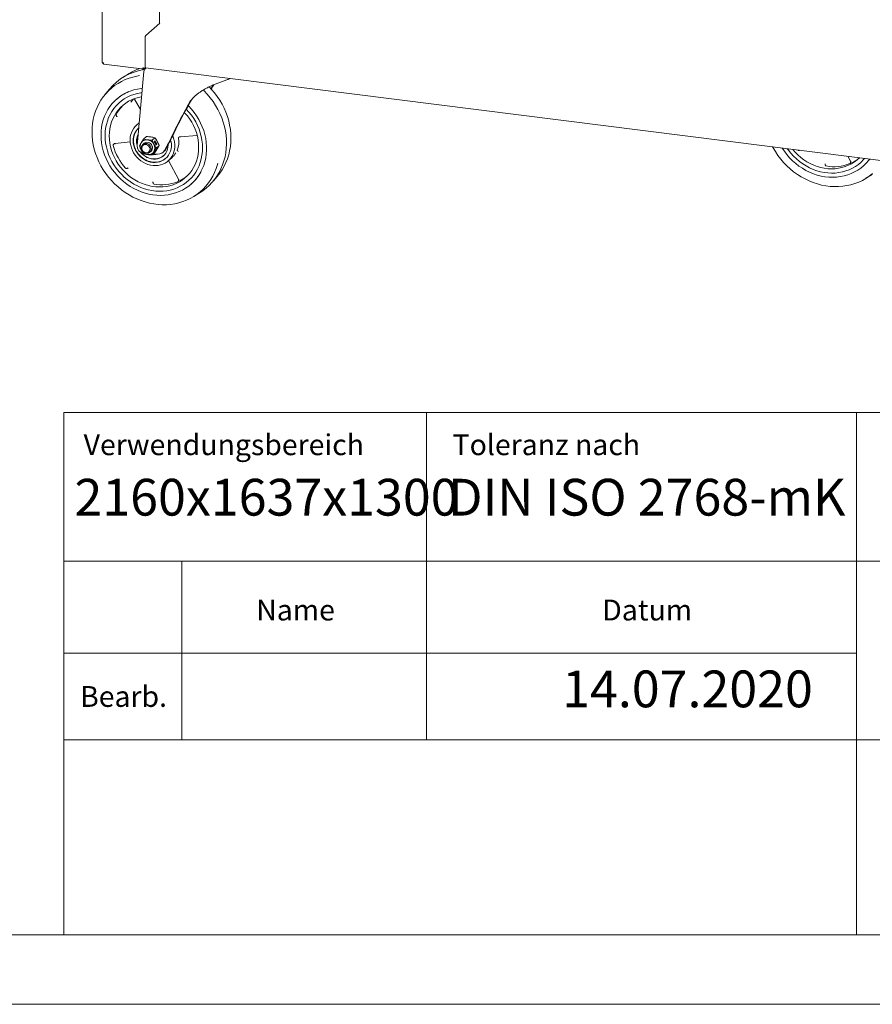
# Model space of a CAD drawing. Units: millimetres. Extents: x 5 to 415, y -17 to 292.
# Drawn here: x 271 to 332, y 5 to 76 of the extents above; entities that cross this region are included whole.
import ezdxf

# ---------------------------------------------------------------- set-up
doc = ezdxf.new("R2010")
doc.units = ezdxf.units.MM
doc.layers.add('BEMAßUNG', color=96, linetype='Continuous')
doc.styles.add('SLDTEXTSTYLE0', font='TXT', dxfattribs={"width": 0.75})
doc.dimstyles.new('SLDDIMSTYLE4', dxfattribs={"dimtxt": 0.18, "dimasz": 1.016, "dimexe": 0, "dimexo": 0.0625, "dimgap": 0, "dimtad": 0, "dimtih": 1, "dimtoh": 1, "dimdec": 0, "dimrnd": 1e-09, "dimzin": 0, "dimdsep": 46, "dimtxsty": 'Standard', "dimblk1": 'DOT', "dimblk2": 'DOT', "dimsah": 1, "dimcen": 0.09, "dimadec": 0, "dimazin": 0, "dimtfac": 1.016, "dimtdec": 0, "dimtofl": 0, "dimtmove": 0, "dimatfit": 3, "dimldrblk": 'DOT', "dimfxl": 0, "dimfrac": 2, "dimtolj": 1, "dimtzin": 0, "dimarcsym": 0})

# ---------------------------------------------------------------- blocks, each defined once
blk = doc.blocks.new('_DOT')
at = {"color": 0, "linetype": 'ByBlock', "lineweight": -2}
blk.add_line((-0.5, 0), (-1, 0), dxfattribs=at)
at = {"color": 0, "linetype": 'ByBlock', "const_width": 0.5}
blk.add_lwpolyline([(-0.25, 0, 1), (0.25, 0, 1)], format="xyb", close=True, dxfattribs=at)

msp = doc.modelspace()

# ---------------------------------------------------------------- linework, layer by layer
at = {"color": 7, "linetype": 'Continuous', "lineweight": 15}
for p, q in [((276.64089, 110.50589), (276.64089, 72.79481)), ((280.75686, 75.59267), (280.75686, 89.90643)), ((279.77711, 74.72861), (280.78252, 75.61531)), ((280.78252, 75.61531), (280.75686, 75.61854)), ((279.73291, 74.57179), (279.73291, 72.47993)), ((276.75012, 72.67081), (279.67574, 72.30222)), ((279.67117, 72.30279), (279.6625, 72.2683)), ((279.7183, 72.36392), (279.68371, 72.3663)), ((279.7183, 72.36981), (279.75213, 72.39965)), ((279.75571, 72.39692), (279.7183, 72.36392)), ((279.81288, 72.38841), (279.7183, 72.30499)), ((279.7183, 72.36392), (279.7183, 72.30499)), ((279.76148, 72.39488), (374.2163, 60.4947)), ((278.5807, 71.98732), (278.1257, 71.70522)), ((279.64236, 72.14241), (279.15448, 66.79707)), ((277.14877, 70.84366), (276.81201, 70.42749)), ((278.94826, 70.17439), (278.97535, 70.14236)), ((277.67983, 70.13512), (277.66863, 70.12525)), ((278.97537, 70.14228), (279.3917, 69.39616)), ((283.04487, 70.05416), (282.97857, 69.99569)), ((279.30472, 68.44314), (279.11944, 68.27974)), ((279.82425, 67.44618), (279.62113, 67.26704)), ((280.43182, 67.36963), (280.2287, 67.19049)), ((282.23428, 67.41766), (282.24841, 67.42149)), ((282.24775, 67.42139), (283.47387, 67.53105)), ((277.55646, 66.93565), (277.57809, 66.94232)), ((277.57732, 66.9422), (278.65389, 67.06049)), ((279.65968, 66.96452), (279.56551, 66.88147)), ((279.65968, 66.96452), (279.65911, 66.96402)), ((280.38324, 67.08963), (280.44953, 67.1481)), ((280.51478, 66.84342), (280.38324, 67.08963)), ((280.56588, 66.89496), (280.43669, 67.13678)), ((280.44953, 67.1481), (280.58107, 66.90189)), ((280.51243, 66.84782), (280.56588, 66.89496)), ((280.58107, 66.90189), (280.51478, 66.84342)), ((280.53249, 66.62189), (280.73561, 66.80103)), ((280.56588, 66.89496), (280.58107, 66.90189)), ((281.29879, 66.7593), (281.12182, 66.44263)), ((281.18811, 66.50109), (281.4417, 66.95485)), ((281.3823, 66.84857), (281.38235, 66.83767)), ((280.06159, 66.31897), (280.15575, 66.40202)), ((280.15519, 66.40152), (280.15575, 66.40202)), ((280.2287, 66.12983), (280.43182, 66.30897)), ((280.30542, 66.1975), (280.65367, 66.18466)), ((281.01557, 66.30936), (281.08187, 66.36783)), ((281.39313, 65.70162), (281.64725, 65.92573)), ((326.68372, 66.48324), (326.69292, 66.47325)), ((330.30336, 66.02721), (330.49002, 65.67868)), ((281.42749, 65.68391), (282.1271, 64.37761)), ((330.48907, 65.68102), (330.49872, 65.65878)), ((331.40573, 65.33257), (331.41693, 65.34245)), ((284.66753, 64.28748), (285.00429, 64.70365)), ((331.59852, 64.44489), (332.05352, 64.72699)), ((283.04282, 64.0315), (283.05401, 64.04137)), ((283.23561, 63.14381), (283.69061, 63.42591))]:
    msp.add_line(p, q, dxfattribs=at)
at = {"color": 7, "linetype": 'Continuous', "lineweight": 0}
for p, q in [((410, 47.58759), (273.87853, 47.58759)), ((273.87853, 47.58759), (273.87853, 10)), ((299.96664, 24.04159), (299.96664, 47.58759)), ((330.91452, 47.58759), (330.91452, 36.88633)), ((273.87853, 36.88633), (410, 36.88633)), ((282.36309, 36.88633), (282.36309, 24.04159)), ((330.91452, 36.88633), (330.91452, 10)), ((273.87853, 30.27891), (330.91452, 30.27891)), ((273.87853, 24.04159), (410, 24.04159)), ((10, 10), (273.87853, 10)), ((410, 10), (273.87853, 10)), ((5, 5), (415, 5))]:
    msp.add_line(p, q, dxfattribs=at)
at = {"color": 7, "linetype": 'Continuous', "lineweight": 15, "flags": 128}
for points in [[(276.64089, 72.79481), (276.64096, 72.79351), (276.64412, 72.78541), (276.65197, 72.77767), (276.66419, 72.77059), (276.68032, 72.76444), (276.69974, 72.75946), (276.7217, 72.75584)], [(279.76148, 72.39488), (279.76019, 72.39511), (279.75255, 72.39926), (279.74586, 72.40801), (279.74036, 72.42102), (279.73628, 72.4378), (279.73376, 72.45769), (279.73291, 72.47993)], [(279.33522, 71.83241), (279.14278, 71.80109), (278.85285, 71.73615), (278.57028, 71.65098), (278.29635, 71.54598), (278.03228, 71.4216), (277.77924, 71.27841), (277.53837, 71.11704), (277.31074, 70.93821), (277.09738, 70.74273), (276.89922, 70.53146), (276.71716, 70.30535), (276.55201, 70.06542), (276.40451, 69.81272), (276.27532, 69.54839), (276.16501, 69.27361), (276.07408, 68.98961), (276.00293, 68.69766), (275.95188, 68.39905), (275.92116, 68.09513), (275.9109, 67.78725), (275.92116, 67.47679), (275.95188, 67.16513), (276.00293, 66.85366), (276.07408, 66.54378), (276.16501, 66.23686), (276.27532, 65.93429), (276.40451, 65.63741), (276.55201, 65.34755), (276.71716, 65.06599), (276.89922, 64.79401), (277.09738, 64.53281), (277.31074, 64.28357), (277.53837, 64.04739), (277.77924, 63.82532), (278.03228, 63.61837), (278.29635, 63.42745), (278.57028, 63.25342), (278.85285, 63.09706), (279.14278, 62.95905), (279.4388, 62.84003), (279.73957, 62.74052), (280.04375, 62.66097), (280.34998, 62.60172), (280.6569, 62.56306), (280.96313, 62.54514), (281.26732, 62.54804), (281.56808, 62.57177), (281.8641, 62.6162), (282.15404, 62.68115), (282.4366, 62.76631), (282.71053, 62.87132), (282.9746, 62.99569), (283.22764, 63.13889), (283.46851, 63.30026), (283.69614, 63.47908), (283.90951, 63.67457), (284.10766, 63.88583), (284.28972, 64.11194), (284.45487, 64.35188), (284.60237, 64.60458), (284.73156, 64.8689), (284.84187, 65.14368), (284.9328, 65.42768), (284.96164, 65.5356)], [(279.53089, 70.92114), (279.45154, 70.91245), (279.18142, 70.86902), (278.91772, 70.80489), (278.66186, 70.7204), (278.41526, 70.61602), (278.17926, 70.49232), (277.95515, 70.34997), (277.74414, 70.18976), (277.5474, 70.01255), (277.366, 69.81932), (277.20092, 69.61112), (277.05308, 69.38908), (276.92328, 69.15442), (276.81222, 68.90843), (276.72051, 68.65244), (276.64866, 68.38785), (276.59706, 68.11611), (276.56598, 67.8387), (276.5556, 67.55714)], [(284.33334, 71.02878), (284.50556, 70.84757), (284.71893, 70.59832), (284.91708, 70.33713), (285.09914, 70.06514), (285.26429, 69.78359), (285.41179, 69.49373), (285.54098, 69.19685), (285.65129, 68.89427), (285.74222, 68.58736), (285.81337, 68.27748), (285.86442, 67.96601), (285.89514, 67.65435), (285.9054, 67.34388), (285.89514, 67.036), (285.86442, 66.73208), (285.81337, 66.43348), (285.74222, 66.14152), (285.65129, 65.85752), (285.54098, 65.58275), (285.41179, 65.31842), (285.26429, 65.06572), (285.09914, 64.82578), (285.00429, 64.70365)], [(276.84792, 67.52032), (276.85821, 67.78966), (276.88903, 68.05483), (276.94019, 68.31427), (277.0114, 68.56646), (277.10223, 68.80992), (277.21215, 69.04321), (277.34052, 69.26498), (277.48659, 69.47391), (277.64949, 69.66878), (277.82828, 69.84846), (278.02189, 70.01187), (278.2292, 70.15807), (278.449, 70.2862), (278.67998, 70.39551), (278.92079, 70.48535), (279.17003, 70.55519), (279.42622, 70.60463), (279.50576, 70.61563)], [(276.84792, 67.52032), (276.85821, 67.78966), (276.88903, 68.05483), (276.94019, 68.31427), (277.0114, 68.56646), (277.10223, 68.80992), (277.21215, 69.04321), (277.34052, 69.26498), (277.48659, 69.47391), (277.64949, 69.66878), (277.82828, 69.84846), (278.02189, 70.01187), (278.2292, 70.15807), (278.449, 70.2862), (278.67998, 70.39551), (278.92079, 70.48535), (279.17003, 70.55519), (279.42622, 70.60463), (279.50297, 70.61528)], [(277.15129, 67.49323), (277.16171, 67.7527), (277.19293, 68.00786), (277.24472, 68.25706), (277.31677, 68.49867), (277.40859, 68.73114), (277.5196, 68.95295), (277.64908, 69.16267), (277.79618, 69.35893), (277.95995, 69.54047), (278.13933, 69.7061), (278.33315, 69.85475), (278.54017, 69.98546), (278.75903, 70.09738), (278.98832, 70.18978), (279.22655, 70.26207), (279.47217, 70.31378), (279.47551, 70.31433)], [(283.69061, 63.42591), (283.87849, 63.55002), (284.11317, 63.72855), (284.33353, 63.92422), (284.53859, 64.13615), (284.72743, 64.36339), (284.89922, 64.60494), (285.05318, 64.85972), (285.18863, 65.12657), (285.30496, 65.40432), (285.40166, 65.69173), (285.47828, 65.9875), (285.5345, 66.29032), (285.57005, 66.59884), (285.58478, 66.91167), (285.57863, 67.22742), (285.55161, 67.54469), (285.50386, 67.86204), (285.43558, 68.17808), (285.34708, 68.49138), (285.23875, 68.80054), (285.11108, 69.10419), (284.96465, 69.40096), (284.80009, 69.68954), (284.61815, 69.96863), (284.41964, 70.23699), (284.20545, 70.49342), (283.97654, 70.73677), (283.91123, 70.80116)], [(276.5556, 67.55714), (276.56598, 67.27297), (276.59706, 66.98773), (276.64866, 66.70299), (276.72051, 66.4203), (276.81222, 66.1412), (276.92328, 65.86722), (277.05308, 65.59986), (277.20092, 65.34057), (277.366, 65.09077), (277.5474, 64.85183), (277.74414, 64.62504), (277.95515, 64.41166), (278.17926, 64.21284), (278.41526, 64.02968), (278.66186, 63.86316), (278.91772, 63.7142), (279.18142, 63.58362), (279.45154, 63.47213), (279.7266, 63.38033), (280.00509, 63.30873), (280.2855, 63.25771), (280.56629, 63.22757), (280.84594, 63.21845), (281.1229, 63.23042), (281.39568, 63.2634), (281.66277, 63.31722), (281.92273, 63.39159), (282.17413, 63.48608), (282.41559, 63.6002), (282.64581, 63.73331), (282.86352, 63.8847), (283.06753, 64.05353), (283.25673, 64.23887), (283.43009, 64.43973), (283.58665, 64.65499), (283.72557, 64.8835), (283.84609, 65.12399), (283.94754, 65.37515), (284.02937, 65.63562), (284.09114, 65.90396), (284.13251, 66.17873), (284.15325, 66.4584), (284.15325, 66.74146), (284.13251, 67.02636), (284.09114, 67.31155), (284.02937, 67.59546), (283.94754, 67.87654), (283.84609, 68.15327), (283.72557, 68.42413), (283.58665, 68.68764), (283.43009, 68.94235), (283.25673, 69.18689), (283.06753, 69.41991), (282.86352, 69.64014), (282.83208, 69.67163)], [(282.69379, 69.41946), (282.88317, 69.2116), (283.06196, 68.98688), (283.22486, 68.75096), (283.37093, 68.50522), (283.4993, 68.25111), (283.60922, 67.99011), (283.70005, 67.72377), (283.77126, 67.45364), (283.82242, 67.18131), (283.85324, 66.90837), (283.86353, 66.63643), (283.85324, 66.36709), (283.82242, 66.10191), (283.77126, 65.84247), (283.70005, 65.59028), (283.60922, 65.34683), (283.4993, 65.11353), (283.37093, 64.89177), (283.22486, 64.68284), (283.06196, 64.48796), (282.88317, 64.30829), (282.68956, 64.14487), (282.48224, 63.99867), (282.26245, 63.87054), (282.03147, 63.76124), (281.79066, 63.6714), (281.54142, 63.60156), (281.28523, 63.55212), (281.02358, 63.52337), (280.75801, 63.51548), (280.49008, 63.52851), (280.22137, 63.56236), (279.95344, 63.61685), (279.68787, 63.69165), (279.42622, 63.78633), (279.17003, 63.90032), (278.92079, 64.03297), (278.67998, 64.18349), (278.449, 64.35099), (278.2292, 64.5345), (278.02189, 64.73294), (277.82828, 64.94515), (277.64949, 65.16987), (277.48659, 65.40579), (277.34052, 65.65153), (277.21215, 65.90564), (277.10223, 66.16663), (277.0114, 66.43298), (276.94019, 66.70311), (276.88903, 66.97544), (276.85821, 67.24838), (276.84792, 67.52032)], [(282.69379, 69.41946), (282.88317, 69.2116), (283.06196, 68.98688), (283.22486, 68.75096), (283.37093, 68.50522), (283.4993, 68.25111), (283.60922, 67.99011), (283.70005, 67.72377), (283.77126, 67.45364), (283.82242, 67.18131), (283.85324, 66.90837), (283.86353, 66.63643), (283.85324, 66.36709), (283.82242, 66.10191), (283.77126, 65.84247), (283.70005, 65.59028), (283.60922, 65.34683), (283.4993, 65.11353), (283.37093, 64.89177), (283.22486, 64.68284), (283.06196, 64.48796), (282.88317, 64.30829), (282.68956, 64.14487), (282.48224, 63.99867), (282.26245, 63.87054), (282.03147, 63.76124), (281.79066, 63.6714), (281.54142, 63.60156), (281.28523, 63.55212), (281.02358, 63.52337), (280.75801, 63.51548), (280.49008, 63.52851), (280.22137, 63.56236), (279.95344, 63.61685), (279.68787, 63.69165), (279.42622, 63.78633), (279.17003, 63.90032), (278.92079, 64.03297), (278.67998, 64.18349), (278.449, 64.35099), (278.2292, 64.5345), (278.02189, 64.73294), (277.82828, 64.94515), (277.64949, 65.16987), (277.48659, 65.40579), (277.34052, 65.65153), (277.21215, 65.90564), (277.10223, 66.16663), (277.0114, 66.43298), (276.94019, 66.70311), (276.88903, 66.97544), (276.85821, 67.24838), (276.84792, 67.52032)], [(282.56315, 69.17843), (282.59422, 69.14483), (282.7736, 68.934), (282.93737, 68.7112), (283.08447, 68.47787), (283.21394, 68.23553), (283.32495, 67.98575), (283.41678, 67.73014), (283.48882, 67.47038), (283.54062, 67.20813), (283.57183, 66.9451), (283.58226, 66.683), (283.57183, 66.42353), (283.54062, 66.16837), (283.48882, 65.91918), (283.41678, 65.67756), (283.32495, 65.44509), (283.21394, 65.22328), (283.08447, 65.01357), (282.93737, 64.8173), (282.7736, 64.63577), (282.59422, 64.47014), (282.40039, 64.32148), (282.19338, 64.19077), (281.97452, 64.07885), (281.74523, 63.98645), (281.507, 63.91416), (281.26138, 63.86246), (281.00995, 63.83167), (280.75436, 63.82201), (280.49625, 63.83353), (280.2373, 63.86615), (279.97919, 63.91967), (279.72359, 63.99374), (279.47217, 64.08788), (279.22655, 64.20147), (278.98832, 64.33379), (278.75903, 64.48397), (278.54017, 64.65103), (278.33315, 64.83391), (278.13933, 65.0314), (277.95995, 65.24223), (277.79618, 65.46503), (277.64908, 65.69836), (277.5196, 65.9407), (277.40859, 66.19049), (277.31677, 66.44609), (277.24472, 66.70586), (277.19293, 66.96811), (277.16171, 67.23113), (277.15129, 67.49323), (277.15129, 67.49323)], [(281.70901, 67.5019), (281.73722, 67.43489), (281.79891, 67.25286), (281.84048, 67.06741), (281.86141, 66.88096), (281.86141, 66.69594), (281.84048, 66.51477), (281.79891, 66.33979), (281.73722, 66.1733), (281.65622, 66.01747), (281.55698, 65.87433), (281.44078, 65.74574), (281.30914, 65.63338), (281.16377, 65.53871), (281.00657, 65.46297), (280.83959, 65.40715), (280.66501, 65.37197), (280.48509, 65.35789), (280.3022, 65.3651), (280.1187, 65.3935), (279.937, 65.44273), (279.75947, 65.51213), (279.58841, 65.60081), (279.42605, 65.7076), (279.27452, 65.83113), (279.13579, 65.96977), (279.01167, 66.12172), (278.90377, 66.285), (278.8135, 66.45747), (278.74204, 66.6369), (278.69033, 66.82094), (278.65902, 67.0072), (278.64854, 67.19324), (278.64854, 67.19324)], [(278.87135, 67.15403), (278.88176, 66.98255), (278.91284, 66.81104), (278.96412, 66.64211), (279.03483, 66.47832), (279.12387, 66.32214), (279.22992, 66.17595), (279.35136, 66.04197), (279.48635, 65.92221), (279.63284, 65.81851), (279.78862, 65.73243), (279.95132, 65.66527), (280.11847, 65.61806), (280.28755, 65.59151), (280.45598, 65.58602), (280.62122, 65.60168), (280.78076, 65.63824), (280.93218, 65.69516), (281.07319, 65.77157), (281.20165, 65.86631), (281.31561, 65.97795), (281.41334, 66.10479), (281.49337, 66.24491), (281.55448, 66.3962), (281.59574, 66.55634), (281.61652, 66.72292), (281.61652, 66.89342), (281.59574, 67.06524), (281.56677, 67.19308)], [(281.38235, 66.83767), (281.37176, 66.68295), (281.34018, 66.53377), (281.28821, 66.39292), (281.21681, 66.26303), (281.12731, 66.14651), (281.02138, 66.04554), (280.90099, 65.96199), (280.76838, 65.89742), (280.62603, 65.85303), (280.47659, 65.82966), (280.32284, 65.82773), (280.16764, 65.84728), (280.01389, 65.88795), (279.86444, 65.94898), (279.72209, 66.02924), (279.58949, 66.12722), (279.4691, 66.24111), (279.42201, 66.29403)], [(279.46277, 66.64442), (279.47379, 66.73095), (279.50616, 66.80927), (279.55784, 66.87446), (279.62559, 66.92242), (279.70515, 66.95013), (279.79152, 66.95585), (279.87928, 66.93923), (279.96291, 66.90131), (280.03715, 66.84447), (280.09734, 66.77228), (280.1397, 66.68928), (280.16156, 66.60069), (280.16156, 66.51206), (280.1397, 66.42898), (280.09734, 66.35665), (280.03715, 66.29963), (279.96291, 66.2615), (279.87928, 66.24465), (279.79152, 66.25014), (279.70515, 66.27763), (279.62559, 66.32539), (279.55784, 66.39041), (279.50616, 66.46862), (279.47379, 66.5551), (279.46277, 66.64442)], [(279.79225, 66.28469), (279.71281, 66.3057), (279.63927, 66.34716), (279.57707, 66.406), (279.53084, 66.47785), (279.50398, 66.55738), (279.49851, 66.63869), (279.51483, 66.71576), (279.55171, 66.78287), (279.60644, 66.83504), (279.67495, 66.86839), (279.75216, 66.88047), (279.83234, 66.87037), (279.90955, 66.83884), (279.97805, 66.78822), (280.03278, 66.72226), (280.06967, 66.64586), (280.08598, 66.56468), (280.08051, 66.48474), (280.05366, 66.41198), (280.00742, 66.35178), (279.94523, 66.30861), (279.87168, 66.28568), (279.79225, 66.28469)], [(279.65911, 66.96402), (279.70097, 66.99478), (279.77802, 67.02777), (279.86319, 67.03908), (279.95112, 67.028), (280.03628, 66.99523), (280.11334, 66.94283), (280.17743, 66.87408), (280.22455, 66.79332), (280.25172, 66.70561), (280.25724, 66.61646), (280.24077, 66.53149), (280.20333, 66.45601), (280.15519, 66.40152)], [(324.88171, 66.71027), (324.91493, 66.64862), (325.08008, 66.36707), (325.26214, 66.09509), (325.46029, 65.83389), (325.67366, 65.58464), (325.90129, 65.34846), (326.14216, 65.12639), (326.39519, 64.91944), (326.65927, 64.72852), (326.9332, 64.55449), (327.21576, 64.39813), (327.5057, 64.26013), (327.80171, 64.14111), (328.10248, 64.0416), (328.40666, 63.96204), (328.7129, 63.9028), (329.01982, 63.86413), (329.32605, 63.84621), (329.63023, 63.84912), (329.931, 63.87284), (330.22701, 63.91727), (330.51695, 63.98222), (330.79951, 64.06738), (331.07345, 64.17239), (331.33752, 64.29677), (331.59056, 64.43996), (331.83143, 64.60133), (332.05905, 64.78016)], [(325.57544, 66.62287), (325.72891, 66.39184), (325.91032, 66.1529), (326.10706, 65.92612), (326.31806, 65.71273), (326.54218, 65.51392), (326.77818, 65.33075), (327.02478, 65.16423), (327.28063, 65.01528), (327.54434, 64.88469), (327.81446, 64.7732), (328.08951, 64.6814), (328.36801, 64.6098), (328.64842, 64.55879), (328.92921, 64.52864), (329.20885, 64.51953), (329.48582, 64.53149), (329.75859, 64.56448), (330.02569, 64.6183), (330.28564, 64.69266), (330.53704, 64.78716), (330.77851, 64.90127), (331.00872, 65.03439), (331.22643, 65.18577), (331.43044, 65.3546), (331.61964, 65.53995), (331.793, 65.7408), (331.86184, 65.83086)], [(279.45918, 66.27374), (279.48015, 66.25085), (279.60054, 66.13696), (279.73314, 66.03898), (279.87549, 65.95873), (280.02493, 65.8977), (280.17869, 65.85702), (280.33389, 65.83747), (280.48764, 65.8394), (280.63708, 65.86278), (280.77943, 65.90716), (280.91204, 65.97173), (281.03243, 66.05528), (281.06035, 66.07896)], [(331.50135, 65.87627), (331.42487, 65.78904), (331.24609, 65.60936), (331.05247, 65.44595), (330.84516, 65.29975), (330.62537, 65.17162), (330.39439, 65.06231), (330.15357, 64.97247), (329.90434, 64.90263), (329.64814, 64.85319), (329.38649, 64.82444), (329.12093, 64.81656), (328.853, 64.82958), (328.58428, 64.86343), (328.31635, 64.91792), (328.05078, 64.99273), (327.78914, 65.0874), (327.53294, 65.2014), (327.28371, 65.33404), (327.04289, 65.48456), (326.81191, 65.65207), (326.59212, 65.83558), (326.38481, 66.03402), (326.19119, 66.24622), (326.01241, 66.47094), (325.93593, 66.57745)], [(331.50135, 65.87627), (331.42487, 65.78904), (331.24609, 65.60936), (331.05247, 65.44595), (330.84516, 65.29975), (330.62537, 65.17162), (330.39439, 65.06231), (330.15357, 64.97247), (329.90434, 64.90263), (329.64814, 64.85319), (329.38649, 64.82444), (329.12093, 64.81656), (328.853, 64.82958), (328.58428, 64.86343), (328.31635, 64.91792), (328.05078, 64.99273), (327.78914, 65.0874), (327.53294, 65.2014), (327.28371, 65.33404), (327.04289, 65.48456), (326.81191, 65.65207), (326.59212, 65.83558), (326.38481, 66.03402), (326.19119, 66.24622), (326.01241, 66.47094), (325.93593, 66.57745)], [(331.1236, 65.92387), (330.95713, 65.77121), (330.76331, 65.62256), (330.55629, 65.49185), (330.33743, 65.37993), (330.10814, 65.28752), (329.86991, 65.21524), (329.62429, 65.16353), (329.37287, 65.13275), (329.11727, 65.12308), (328.85916, 65.1346), (328.60021, 65.16723), (328.3421, 65.22075), (328.08651, 65.29481), (327.83508, 65.38895), (327.58946, 65.50255), (327.35123, 65.63486), (327.12194, 65.78504), (326.90308, 65.95211), (326.69607, 66.13498), (326.50224, 66.33247), (326.33577, 66.52707)]]:
    msp.add_lwpolyline(points, dxfattribs=at)
at = {"color": 7, "linetype": 'Continuous', "lineweight": 15}
for centre, radius, start, end in [((279.97853, 74.58721), 0.24611, 144.9309441, 183.5931112), ((280.63968, 68.66307), 3.91025, 109.6232912, 121.7733513), ((280.22995, 68.33147), 3.97552, 98.2130668, 140.8084838), ((279.7894, 67.73974), 3.19189, 112.7082143, 131.3698008), ((280.71536, 68.35006), 2.56212, 135.1722401, 142.1633071), ((280.07127, 67.78684), 2.71817, 133.9964751, 153.3724183), ((280.05461, 67.22687), 1.40647, 122.3433023, 181.3703514), ((280.09875, 67.1735), 1.22756, 132.226695, 180.9089997), ((280.11534, 67.19629), 1.2218, 133.6772436, 180.2682114), ((280.21855, 67.11646), 1.11171, 152.7681207, 196.8024723), ((280.22964, 67.12746), 1.11158, 154.2114352, 195.3583854), ((280.57481, 67.04645), 1.57713, 338.5429854, 10.6501352), ((281.11453, 67.75906), 3.80073, 194.4408464, 222.8927895), ((279.69727, 66.76278), 0.54387, 176.3857069, 260.4339539), ((279.91439, 66.74018), 0.53348, 150.1949712, 209.8050288), ((279.83851, 66.76007), 0.45821, 81.3835876, 147.6353842), ((279.81903, 66.60548), 0.61398, 27.662574, 81.7478786), ((279.89992, 66.62536), 0.53348, 330.1949712, 29.8050288), ((279.99528, 66.76007), 0.61398, 207.662574, 261.7478786), ((279.9758, 66.60548), 0.45821, 261.3835876, 327.6353842), ((280.3461, 66.91705), 0.7706, 263.1228061, 288.6499043), ((280.68216, 66.68672), 0.50287, 266.7521664, 330.9612192), ((280.75665, 66.73608), 0.4913, 311.4487191, 331.4254011), ((280.75239, 66.93882), 1.35172, 311.4538629, 331.322642), ((280.44113, 66.83136), 1.22735, 264.1230568, 309.8661588), ((329.29568, 68.2925), 3.01481, 259.0610808, 292.3187147), ((329.35647, 67.94766), 2.69181, 297.3210195, 309.5009497), ((329.31758, 67.72196), 3.17323, 311.4206408, 323.409063), ((280.99355, 66.64659), 2.69181, 297.3210195, 309.5009445), ((280.93341, 66.44051), 3.202, 311.4733807, 331.9965008), ((280.93276, 66.99143), 3.01481, 259.0610808, 292.3187147)]:
    msp.add_arc(centre, radius, start, end, dxfattribs=at)
for centre, major_axis, ratio, start_param, end_param in [((279.75285, 72.23985), (0.0664, 0.30649), 0.30088726, 1.54313071, 1.95871218), ((283.94825, 70.80833), (2.66478, 4.57223), 0.07743591, 4.77495432, 4.83395409), ((283.94825, 70.80833), (2.85065, 4.89114), 0.07743591, 4.76930955, 4.83277009), ((283.94825, 70.80833), (2.85065, 4.89114), 0.07743591, 1.78264423, 2.48519903), ((283.94825, 70.80833), (2.66478, 4.57223), 0.07743591, 1.78142846, 2.51184662), ((281.18831, 66.66186), (0.30978, 0.53152), 0.07743591, 4.94166539, 5.62679168), ((281.34447, 66.8691), (0.2726, 0.46773), 0.07743591, 4.94166539, 5.65343928)]:
    msp.add_ellipse(centre, major_axis=major_axis, ratio=ratio, start_param=start_param, end_param=end_param, dxfattribs=at)
for points, knots in [([(276.65582, 72.77571), (276.65649, 72.77166), (276.65973, 72.75219), (276.68293, 72.72163), (276.71116, 72.69519), (276.73068, 72.68979), (276.73496, 72.68861)], [0, 0, 0, 0, 0.10328688, 0.49659746, 0.88990804, 1, 1, 1, 1]), ([(276.7217, 72.75584), (276.7227, 72.74085), (276.7247, 72.71087), (276.7361, 72.68212), (276.74655, 72.6686), (276.75303, 72.67091), (276.7535, 72.67108)], [0, 0, 0, 0, 0.324781753, 0.649563505, 0.974345258, 1, 1, 1, 1]), ([(279.7183, 72.30499), (279.70247, 72.30288), (279.6708, 72.29865), (279.62621, 72.31763), (279.58727, 72.35182), (279.56694, 72.38342), (279.55718, 72.3986)], [0, 0, 0, 0, 0.25464897, 0.50954066, 0.7644336, 1, 1, 1, 1]), ([(282.97857, 69.99569), (283.02446, 70.05192), (283.11651, 70.1647), (283.27415, 70.32456), (283.44698, 70.47784), (283.63383, 70.62145), (283.83222, 70.75503), (284.0418, 70.87949), (284.26357, 70.9963), (284.50593, 71.11043), (284.76543, 71.22029), (285.02919, 71.32233), (285.29205, 71.41833), (285.53315, 71.50457), (285.72683, 71.57435), (285.82622, 71.61297), (285.86088, 71.62643)], [0, 0, 0, 0, 0.06825126, 0.13688148, 0.20680428, 0.27723627, 0.34551168, 0.41437038, 0.48519943, 0.55677224, 0.63905032, 0.72252536, 0.79943807, 0.88677533, 0.96052308, 1, 1, 1, 1]), ([(278.95035, 70.17537), (278.95278, 70.17325), (278.96305, 70.16432), (278.97044, 70.15274), (278.97607, 70.14391)], [0, 0, 0, 0, 0.23754969, 1, 1, 1, 1]), ([(283.04487, 70.05416), (283.09005, 70.10933), (283.18065, 70.21997), (283.31154, 70.35572), (283.40096, 70.43376), (283.43399, 70.46258)], [0, 0, 0, 0, 0.385444837, 0.773018581, 1, 1, 1, 1]), ([(277.73009, 68.87553), (277.71695, 68.88488), (277.69072, 68.90355), (277.66056, 68.93773), (277.64484, 68.96545), (277.63872, 68.98616), (277.63926, 68.99553), (277.63954, 69.00034)], [0, 0, 0, 0, 0.25024547, 0.49975658, 0.72630023, 0.85941559, 1, 1, 1, 1]), ([(277.63954, 69.00034), (277.63974, 69.00108), (277.64009, 69.00243), (277.64098, 69.00427), (277.64139, 69.0051)], [0, 0, 0, 0, 0.54739504, 1, 1, 1, 1]), ([(279.82425, 67.44618), (279.87856, 67.44434), (279.98815, 67.44063), (280.09293, 67.42929), (280.1458, 67.42357)], [0, 0, 0, 0, 0.49545796, 1, 1, 1, 1]), ([(280.1458, 67.42357), (280.19581, 67.41637), (280.29693, 67.4018), (280.38653, 67.38043), (280.43182, 67.36963)], [0, 0, 0, 0, 0.49451073, 1, 1, 1, 1]), ([(280.43182, 67.36963), (280.46146, 67.32784), (280.52127, 67.24348), (280.57458, 67.14878), (280.60148, 67.10099)], [0, 0, 0, 0, 0.49545796, 1, 1, 1, 1]), ([(282.1246, 67.34332), (282.12452, 67.34245), (282.12435, 67.34065), (282.12463, 67.33886), (282.12477, 67.33792)], [0, 0, 0, 0, 0.48000457, 1, 1, 1, 1]), ([(282.1246, 67.34332), (282.12767, 67.35486), (282.13348, 67.37664), (282.15498, 67.40374), (282.17726, 67.41996), (282.19813, 67.42889), (282.21003, 67.4308), (282.2162, 67.43179)], [0, 0, 0, 0, 0.2642426, 0.4988503, 0.72015681, 0.85509059, 1, 1, 1, 1]), ([(277.43388, 66.81124), (277.4336, 66.81247), (277.4331, 66.81471), (277.43311, 66.81699), (277.43312, 66.81801)], [0, 0, 0, 0, 0.55204133, 1, 1, 1, 1]), ([(277.43312, 66.81801), (277.43411, 66.82666), (277.43605, 66.84351), (277.44698, 66.87361), (277.46844, 66.90703), (277.49672, 66.92973), (277.52408, 66.94303), (277.53845, 66.94595), (277.54775, 66.94784)], [0, 0, 0, 0, 0.14042254, 0.27339139, 0.49971086, 0.74895643, 0.83749897, 1, 1, 1, 1]), ([(278.89025, 67.18349), (278.88995, 67.17848), (278.88665, 67.1239), (278.89556, 67.01798), (278.91778, 66.86845), (278.95641, 66.72251), (279.00713, 66.58482), (279.06468, 66.46376), (279.12319, 66.36232), (279.19425, 66.25441), (279.25279, 66.18394), (279.29031, 66.13877)], [0, 0, 0, 0, 0.013699394, 0.149427754, 0.284168222, 0.417171398, 0.546683784, 0.667350053, 0.764699517, 0.849168959, 1, 1, 1, 1]), ([(279.45148, 67.00535), (279.42692, 66.96491), (279.37726, 66.88314), (279.33746, 66.8113), (279.31735, 66.77498)], [0, 0, 0, 0, 0.49451073, 1, 1, 1, 1]), ([(279.31735, 66.77498), (279.33705, 66.72443), (279.37682, 66.62241), (279.42644, 66.52444), (279.45148, 66.47502)], [0, 0, 0, 0, 0.49545796, 1, 1, 1, 1]), ([(279.62113, 67.26704), (279.5915, 67.22271), (279.53169, 67.13322), (279.47838, 67.04823), (279.45148, 67.00535)], [0, 0, 0, 0, 0.49545796, 1, 1, 1, 1]), ([(279.90715, 67.2131), (279.85715, 67.2203), (279.75602, 67.23487), (279.66642, 67.25624), (279.62113, 67.26704)], [0, 0, 0, 0, 0.49451073, 1, 1, 1, 1]), ([(280.2287, 67.19049), (280.1744, 67.19233), (280.0648, 67.19604), (279.96002, 67.20738), (279.90715, 67.2131)], [0, 0, 0, 0, 0.49545796, 1, 1, 1, 1]), ([(280.36283, 66.89053), (280.33827, 66.93895), (280.28862, 67.03688), (280.24882, 67.13892), (280.2287, 67.19049)], [0, 0, 0, 0, 0.49451073, 1, 1, 1, 1]), ([(280.53249, 66.62189), (280.50285, 66.66368), (280.44304, 66.74804), (280.38973, 66.84274), (280.36283, 66.89053)], [0, 0, 0, 0, 0.49545796, 1, 1, 1, 1]), ([(280.36283, 66.3602), (280.38918, 66.40221), (280.44245, 66.48717), (280.50226, 66.57666), (280.53249, 66.62189)], [0, 0, 0, 0, 0.49451073, 1, 1, 1, 1]), ([(280.60148, 67.10099), (280.62604, 67.05257), (280.67569, 66.95464), (280.71549, 66.8526), (280.73561, 66.80103)], [0, 0, 0, 0, 0.49451073, 1, 1, 1, 1]), ([(280.73561, 66.80103), (280.71591, 66.76545), (280.67614, 66.69364), (280.62652, 66.6119), (280.60148, 66.57066)], [0, 0, 0, 0, 0.495457964, 1, 1, 1, 1]), ([(279.29031, 66.13877), (279.32994, 66.09636), (279.3857, 66.03667), (279.47648, 65.95731), (279.5576, 65.89365), (279.65945, 65.82536), (279.77124, 65.76239), (279.89283, 65.70688), (280.02207, 65.66083), (280.1571, 65.62794), (280.25331, 65.61033), (280.3037, 65.60812), (280.30782, 65.60794)], [0, 0, 0, 0, 0.14496934, 0.20401975, 0.30196057, 0.40371336, 0.51290507, 0.62692712, 0.74476221, 0.86563258, 0.9890319, 1, 1, 1, 1]), ([(279.45148, 66.47502), (279.47782, 66.42817), (279.5311, 66.33343), (279.5909, 66.24904), (279.62113, 66.20638)], [0, 0, 0, 0, 0.49451073, 1, 1, 1, 1]), ([(279.62113, 66.20638), (279.6655, 66.19579), (279.75506, 66.1744), (279.85615, 66.15981), (279.90715, 66.15244)], [0, 0, 0, 0, 0.49545796, 1, 1, 1, 1]), ([(279.90715, 66.15244), (279.95895, 66.14682), (280.0637, 66.13544), (280.1733, 66.13172), (280.2287, 66.12983)], [0, 0, 0, 0, 0.49451073, 1, 1, 1, 1]), ([(280.2287, 66.12983), (280.23842, 66.14745), (280.2579, 66.18275), (280.29001, 66.23889), (280.3246, 66.29774), (280.35006, 66.33933), (280.36283, 66.3602)], [0, 0, 0, 0, 0.24726861, 0.49536256, 0.746874, 1, 1, 1, 1]), ([(280.60148, 66.57066), (280.57513, 66.52865), (280.52185, 66.44369), (280.46205, 66.3542), (280.43182, 66.30897)], [0, 0, 0, 0, 0.49451073, 1, 1, 1, 1]), ([(282.04263, 66.46953), (282.04235, 66.4688), (282.04183, 66.46744), (282.04158, 66.46622), (282.04158, 66.46576), (282.04158, 66.46567)], [0, 0, 0, 0, 0.48748038, 0.89738323, 1, 1, 1, 1]), ([(282.11697, 66.38275), (282.10703, 66.389), (282.08717, 66.4015), (282.06305, 66.42418), (282.04556, 66.44707), (282.04296, 66.45923), (282.04158, 66.46567)], [0, 0, 0, 0, 0.25058308, 0.50045026, 0.73536462, 1, 1, 1, 1]), ([(326.69812, 66.46911), (326.69711, 66.46972), (326.69526, 66.47082), (326.69365, 66.47249), (326.69292, 66.47325)], [0, 0, 0, 0, 0.54739354, 1, 1, 1, 1]), ([(326.82194, 66.46582), (326.81091, 66.46206), (326.78632, 66.45367), (326.75056, 66.45416), (326.72014, 66.45971), (326.70559, 66.46592), (326.69812, 66.46911)], [0, 0, 0, 0, 0.26923153, 0.60017271, 0.79463094, 1, 1, 1, 1]), ([(278.50768, 65.19207), (278.49614, 65.18335), (278.4731, 65.16592), (278.42705, 65.15349), (278.38773, 65.15295), (278.35721, 65.15866), (278.34267, 65.16486), (278.33521, 65.16804)], [0, 0, 0, 0, 0.25024554, 0.49975664, 0.72630053, 0.85941579, 1, 1, 1, 1]), ([(281.404, 65.7112), (281.40701, 65.70906), (281.41664, 65.70224), (281.42305, 65.69146), (281.42746, 65.68405)], [0, 0, 0, 0, 0.31276253, 1, 1, 1, 1]), ([(281.4069, 65.71375), (281.41147, 65.7098), (281.42108, 65.70147), (281.42778, 65.6905), (281.4313, 65.68475)], [0, 0, 0, 0, 0.475131733, 1, 1, 1, 1]), ([(328.71812, 65.33433), (328.71312, 65.33815), (328.70338, 65.34559), (328.68687, 65.36631), (328.66967, 65.39857), (328.65959, 65.43411), (328.65493, 65.46567), (328.6549, 65.48091), (328.65489, 65.49078)], [0, 0, 0, 0, 0.14042254, 0.27339139, 0.49971086, 0.74895643, 0.83749897, 1, 1, 1, 1]), ([(328.72358, 65.33247), (328.7224, 65.33272), (328.72026, 65.33317), (328.71878, 65.33397), (328.71812, 65.33433)], [0, 0, 0, 0, 0.55204133, 1, 1, 1, 1]), ([(330.44654, 65.50654), (330.44543, 65.50591), (330.44339, 65.50477), (330.44145, 65.50393), (330.44058, 65.50355)], [0, 0, 0, 0, 0.547395042, 1, 1, 1, 1]), ([(330.49414, 65.67403), (330.49996, 65.65913), (330.51159, 65.62936), (330.50649, 65.58151), (330.48936, 65.54591), (330.46834, 65.52144), (330.45394, 65.5116), (330.44654, 65.50654)], [0, 0, 0, 0, 0.25024547, 0.49975658, 0.72630023, 0.85941559, 1, 1, 1, 1]), ([(330.49995, 65.6547), (330.50179, 65.64609), (330.50572, 65.62766), (330.50202, 65.59986), (330.49411, 65.58576), (330.4901, 65.57861)], [0, 0, 0, 0, 0.30132273, 0.64524332, 1, 1, 1, 1]), ([(278.33521, 65.16804), (278.3342, 65.16864), (278.33235, 65.16975), (278.33073, 65.17142), (278.33, 65.17218)], [0, 0, 0, 0, 0.54739354, 1, 1, 1, 1]), ([(280.3552, 64.03326), (280.3502, 64.03708), (280.34047, 64.04452), (280.32395, 64.06523), (280.30676, 64.0975), (280.29668, 64.13304), (280.29202, 64.1646), (280.29199, 64.17984), (280.29197, 64.1897)], [0, 0, 0, 0, 0.14042254, 0.27339139, 0.49971086, 0.74895643, 0.83749897, 1, 1, 1, 1]), ([(280.36067, 64.0314), (280.35949, 64.03165), (280.35735, 64.0321), (280.35587, 64.0329), (280.35521, 64.03326)], [0, 0, 0, 0, 0.55204133, 1, 1, 1, 1]), ([(282.08363, 64.20547), (282.08251, 64.20484), (282.08048, 64.2037), (282.07854, 64.20286), (282.07766, 64.20247)], [0, 0, 0, 0, 0.547395042, 1, 1, 1, 1]), ([(282.13123, 64.37296), (282.13705, 64.35805), (282.14867, 64.32829), (282.14358, 64.28044), (282.12645, 64.24484), (282.10543, 64.22037), (282.09103, 64.21052), (282.08363, 64.20547)], [0, 0, 0, 0, 0.25024547, 0.49975658, 0.72630023, 0.85941559, 1, 1, 1, 1]), ([(282.12616, 64.37995), (282.13011, 64.37196), (282.13833, 64.35532), (282.14239, 64.32712), (282.13923, 64.29881), (282.13124, 64.2847), (282.12719, 64.27753)], [0, 0, 0, 0, 0.22664148, 0.47200804, 0.73190959, 1, 1, 1, 1])]:
    msp.add_open_spline(points, degree=3, knots=knots, dxfattribs=at)
msp.add_open_spline([(279.55718, 72.3986), (279.57316, 72.39284), (279.60513, 72.38131), (279.654, 72.37219), (279.69565, 72.36841), (279.71075, 72.36934), (279.7183, 72.36981)], degree=3, dxfattribs=at)

# ---------------------------------------------------------------- texts
at = {"color": 7, "linetype": 'Continuous', "lineweight": 0, "attachment_point": 1, "style": 'SLDTEXTSTYLE0'}
for s, insert, char_height in [('Verwendungsbereich', (275.30557, 46.02148), 1.5), ('Toleranz nach', (301.85385, 46.02148), 1.5), ('2160x1637x1300', (274.64754, 42.81723), 2.6458333), ('DIN ISO 2768-mK', (301.52691, 42.81723), 2.6458333), ('Name', (287.72295, 34.12446), 1.5), ('Datum', (312.61981, 34.12446), 1.5), ('14.07.2020', (309.73979, 29.02077), 2.645833), ('Bearb.', (275.05127, 27.90468), 1.4986)]:
    msp.add_mtext(s, dxfattribs=dict(at, insert=insert, char_height=char_height))

# ---------------------------------------------------------------- leaders
at = {"layer": 'BEMAßUNG'}
msp.add_leader([(328.85269, 115.43674), (394.1281, 56.79662)], dimstyle='SLDDIMSTYLE4', dxfattribs=at)

doc.saveas('drawing.dxf')
